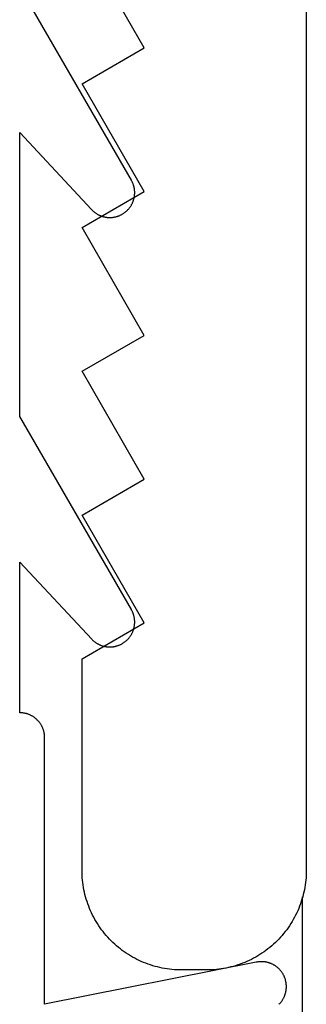
# Model space of a CAD drawing. Extents: x -138 to 360, y -90 to 515.
# Drawn here: x 253 to 256, y 396 to 404 of the extents above; entities that cross this region are included whole.
import ezdxf

# ---------------------------------------------------------------- set-up
doc = ezdxf.new("R2010")
doc.units = 0
doc.header["$MEASUREMENT"] = 0
for name, color, linetype in [('01BID', 53, 'Continuous'), ('1', 7, 'Continuous'), ('15', 7, 'Continuous'), ('AM_0', 7, 'Continuous'), ('NONE', 7, 'Continuous')]:
    doc.layers.add(name, color=color, linetype=linetype)

# ---------------------------------------------------------------- blocks, each defined once
blk = doc.blocks.new('GROUP-6-1')
at = {"layer": '15', "color": 30, "linetype": 'Continuous'}
blk.add_line((34.0465, 213.7516), (34.0465, 214.9245), dxfattribs=at)
blk = doc.blocks.new('T7670')
at = {"layer": '1', "color": 7, "linetype": 'Continuous'}
for p, q in [((-6.2807, 0.2374), (-6.2837, 0.2344)), ((-6.3291, 0.1614), (-6.3305, 0.1573)), ((-6.3276, 0.1655), (-6.3291, 0.1614)), ((-6.326, 0.1695), (-6.3276, 0.1655)), ((-6.3243, 0.1735), (-6.326, 0.1695)), ((-6.3226, 0.1774), (-6.3243, 0.1735)), ((-6.3208, 0.1814), (-6.3226, 0.1774)), ((-6.3189, 0.1853), (-6.3208, 0.1814)), ((-6.3169, 0.1891), (-6.3189, 0.1853)), ((-6.3148, 0.1929), (-6.3169, 0.1891)), ((-6.3126, 0.1966), (-6.3148, 0.1929)), ((-6.3104, 0.2003), (-6.3126, 0.1966)), ((-6.308, 0.204), (-6.3104, 0.2003)), ((-6.3056, 0.2076), (-6.308, 0.204)), ((-6.3032, 0.2111), (-6.3056, 0.2076)), ((-6.3006, 0.2146), (-6.3032, 0.2111)), ((-6.298, 0.2181), (-6.3006, 0.2146)), ((-6.2953, 0.2215), (-6.298, 0.2181)), ((-6.2925, 0.2248), (-6.2953, 0.2215)), ((-6.2896, 0.228), (-6.2925, 0.2248)), ((-6.2867, 0.2312), (-6.2896, 0.228)), ((-6.2837, 0.2344), (-6.2867, 0.2312)), ((-6.0985, -0.1007), (-4.4, 0.2372)), ((-4.4, 0.2372), (-4.4, -1.9052)), ((-6.3403, 0.1021), (-6.3404, 0.0977)), ((-6.3404, 0.0977), (-6.3404, 0.0934)), ((-6.3404, 0.0934), (-6.3404, 0.0891)), ((-6.3404, 0.0891), (-6.3402, 0.0848)), ((-6.3401, 0.1064), (-6.3403, 0.1021)), ((-6.3402, 0.0848), (-6.3399, 0.0804)), ((-6.3398, 0.1107), (-6.3401, 0.1064)), ((-6.3399, 0.0804), (-6.3396, 0.0761)), ((-6.3394, 0.115), (-6.3398, 0.1107)), ((-6.339, 0.1193), (-6.3394, 0.115)), ((-6.3384, 0.1236), (-6.339, 0.1193)), ((-6.3377, 0.1279), (-6.3384, 0.1236)), ((-6.3369, 0.1322), (-6.3377, 0.1279)), ((-6.3361, 0.1364), (-6.3369, 0.1322)), ((-6.3351, 0.1406), (-6.3361, 0.1364)), ((-6.3341, 0.1448), (-6.3351, 0.1406)), ((-6.333, 0.149), (-6.3341, 0.1448)), ((-6.3318, 0.1532), (-6.333, 0.149)), ((-6.3305, 0.1573), (-6.3318, 0.1532)), ((-6.3396, 0.0761), (-6.3391, 0.0718)), ((-6.3391, 0.0718), (-6.3386, 0.0675)), ((-6.3386, 0.0675), (-6.3379, 0.0632)), ((-6.3379, 0.0632), (-6.3372, 0.059)), ((-6.3372, 0.059), (-6.3364, 0.0547)), ((-6.3364, 0.0547), (-6.3355, 0.0505)), ((-6.3355, 0.0505), (-6.3345, 0.0463)), ((-6.3345, 0.0463), (-6.3334, 0.0421)), ((-6.3334, 0.0421), (-6.3322, 0.0379)), ((-6.3322, 0.0379), (-6.3309, 0.0338)), ((-6.3309, 0.0338), (-6.3295, 0.0297)), ((-6.3295, 0.0297), (-6.3281, 0.0256)), ((-6.3281, 0.0256), (-6.3265, 0.0216)), ((-6.3265, 0.0216), (-6.3249, 0.0176)), ((-6.3249, 0.0176), (-6.3232, 0.0136)), ((-6.3232, 0.0136), (-6.3214, 0.0096)), ((-6.3214, 0.0096), (-6.3195, 0.0057)), ((-6.3195, 0.0057), (-6.3175, 0.0019)), ((-6.3175, 0.0019), (-6.3155, -0.0019)), ((-6.3155, -0.0019), (-6.3134, -0.0057)), ((-6.3134, -0.0057), (-6.3111, -0.0094)), ((-6.3111, -0.0094), (-6.3088, -0.0131)), ((-6.3088, -0.0131), (-6.3065, -0.0167)), ((-6.3065, -0.0167), (-6.304, -0.0203)), ((-6.304, -0.0203), (-6.3015, -0.0238)), ((-6.3015, -0.0238), (-6.2989, -0.0272)), ((-6.2989, -0.0272), (-6.2962, -0.0306)), ((-6.2962, -0.0306), (-6.2934, -0.034)), ((-6.2934, -0.034), (-6.2906, -0.0373)), ((-6.2906, -0.0373), (-6.2877, -0.0405)), ((-6.2877, -0.0405), (-6.2848, -0.0436)), ((-6.2848, -0.0436), (-6.2817, -0.0467)), ((-6.2817, -0.0467), (-6.2786, -0.0497)), ((-6.2786, -0.0497), (-6.2755, -0.0527)), ((-6.2755, -0.0527), (-6.2722, -0.0556)), ((-6.2722, -0.0556), (-6.269, -0.0584)), ((-6.269, -0.0584), (-6.2656, -0.0612)), ((-6.2656, -0.0612), (-6.2622, -0.0638)), ((-6.2622, -0.0638), (-6.2587, -0.0664)), ((-6.2587, -0.0664), (-6.2552, -0.0689)), ((-6.2552, -0.0689), (-6.2517, -0.0714)), ((-6.2517, -0.0714), (-6.248, -0.0738)), ((-6.248, -0.0738), (-6.2444, -0.0761)), ((-6.2444, -0.0761), (-6.2406, -0.0783)), ((-6.2406, -0.0783), (-6.2369, -0.0804)), ((-6.2369, -0.0804), (-6.233, -0.0824)), ((-6.233, -0.0824), (-6.2292, -0.0844)), ((-6.2292, -0.0844), (-6.2253, -0.0863)), ((-6.2253, -0.0863), (-6.2213, -0.0881)), ((-6.2213, -0.0881), (-6.2174, -0.0898)), ((-6.2174, -0.0898), (-6.2134, -0.0914)), ((-6.2134, -0.0914), (-6.2093, -0.0929)), ((-6.2093, -0.0929), (-6.2052, -0.0944)), ((-6.2052, -0.0944), (-6.2011, -0.0957)), ((-6.2011, -0.0957), (-6.197, -0.097)), ((-6.197, -0.097), (-6.1928, -0.0982)), ((-6.1928, -0.0982), (-6.1886, -0.0993)), ((-6.1886, -0.0993), (-6.1844, -0.1003)), ((-6.1844, -0.1003), (-6.1802, -0.1012)), ((-6.1802, -0.1012), (-6.1759, -0.102)), ((-6.1759, -0.102), (-6.1716, -0.1027)), ((-6.1716, -0.1027), (-6.1674, -0.1033)), ((-6.1674, -0.1033), (-6.1631, -0.1039)), ((-6.1631, -0.1039), (-6.1588, -0.1043)), ((-6.1588, -0.1043), (-6.1544, -0.1047)), ((-6.1544, -0.1047), (-6.1501, -0.1049)), ((-6.1501, -0.1049), (-6.1458, -0.1051)), ((-6.1458, -0.1051), (-6.1415, -0.1052)), ((-6.1415, -0.1052), (-6.1371, -0.1051)), ((-6.1371, -0.1051), (-6.1328, -0.105)), ((-6.1328, -0.105), (-6.1285, -0.1048)), ((-6.1285, -0.1048), (-6.1242, -0.1045)), ((-6.1242, -0.1045), (-6.1199, -0.1041)), ((-6.1199, -0.1041), (-6.1156, -0.1036)), ((-6.1156, -0.1036), (-6.1113, -0.103)), ((-6.1113, -0.103), (-6.107, -0.1023)), ((-6.107, -0.1023), (-6.1027, -0.1016)), ((-6.1027, -0.1016), (-6.0985, -0.1007)), ((-6.0985, -0.1007), (-6.0985, -0.1007)), ((-4.4, -1.9052), (-4.4, -1.9052)), ((-4.4, -1.9052), (-4.3999, -1.9101)), ((-4.3999, -1.9101), (-4.3997, -1.915)), ((-4.3997, -1.915), (-4.3994, -1.9199)), ((-4.3994, -1.9199), (-4.399, -1.9248)), ((-4.399, -1.9248), (-4.3985, -1.9297)), ((-4.3985, -1.9297), (-4.3978, -1.9345)), ((-4.3978, -1.9345), (-4.397, -1.9394)), ((-4.397, -1.9394), (-4.3961, -1.9442)), ((-4.3961, -1.9442), (-4.3951, -1.949)), ((-4.3951, -1.949), (-4.394, -1.9538)), ((-4.394, -1.9538), (-4.3927, -1.9585)), ((-4.3927, -1.9585), (-4.3914, -1.9632)), ((-4.3914, -1.9632), (-4.3899, -1.9679)), ((-4.3899, -1.9679), (-4.3883, -1.9726)), ((-4.3883, -1.9726), (-4.3866, -1.9772)), ((-4.3866, -1.9772), (-4.3848, -1.9817)), ((-4.3848, -1.9817), (-4.3828, -1.9862)), ((-4.3828, -1.9862), (-4.3808, -1.9907)), ((-4.3808, -1.9907), (-4.3786, -1.9951)), ((-4.3786, -1.9951), (-4.3764, -1.9995)), ((-4.3764, -1.9995), (-4.374, -2.0038)), ((-4.374, -2.0038), (-4.3715, -2.008)), ((-4.3715, -2.008), (-4.369, -2.0122)), ((-4.369, -2.0122), (-4.3663, -2.0163)), ((-4.3663, -2.0163), (-4.3635, -2.0203)), ((-4.3635, -2.0203), (-4.3606, -2.0243)), ((-4.3606, -2.0243), (-4.3577, -2.0282)), ((-4.3577, -2.0282), (-4.3546, -2.0321)), ((-4.3546, -2.0321), (-4.3514, -2.0358)), ((-4.3514, -2.0358), (-4.3482, -2.0395)), ((-4.3482, -2.0395), (-4.3448, -2.0431)), ((-4.3448, -2.0431), (-4.3414, -2.0466)), ((-4.3414, -2.0466), (-4.3379, -2.05)), ((-4.3379, -2.05), (-4.3343, -2.0534)), ((-4.3343, -2.0534), (-4.3306, -2.0566)), ((-4.3306, -2.0566), (-4.3269, -2.0598)), ((-4.3269, -2.0598), (-4.323, -2.0628)), ((-4.323, -2.0628), (-4.3191, -2.0658)), ((-4.3191, -2.0658), (-4.3152, -2.0687)), ((-4.3152, -2.0687), (-4.3111, -2.0715)), ((-4.3111, -2.0715), (-4.307, -2.0741)), ((-4.307, -2.0741), (-4.3028, -2.0767)), ((-4.3028, -2.0767), (-4.2986, -2.0792)), ((-4.2986, -2.0792), (-4.2943, -2.0816)), ((-4.2943, -2.0816), (-4.2899, -2.0838)), ((-4.2899, -2.0838), (-4.2855, -2.086)), ((-4.2855, -2.086), (-4.281, -2.088)), ((-4.281, -2.088), (-4.2765, -2.09)), ((-4.2765, -2.09), (-4.272, -2.0918)), ((-4.272, -2.0918), (-4.2674, -2.0935)), ((-4.2674, -2.0935), (-4.2627, -2.0951)), ((-4.2627, -2.0951), (-4.258, -2.0966)), ((-4.258, -2.0966), (-4.2533, -2.0979)), ((-4.2533, -2.0979), (-4.2486, -2.0992)), ((-4.2486, -2.0992), (-4.2438, -2.1003)), ((-4.2438, -2.1003), (-4.239, -2.1013)), ((-4.239, -2.1013), (-4.2342, -2.1022)), ((-4.2342, -2.1022), (-4.2293, -2.103)), ((-4.2293, -2.103), (-4.2245, -2.1037)), ((-4.2245, -2.1037), (-4.2196, -2.1042)), ((-4.2196, -2.1042), (-4.2147, -2.1046)), ((-4.2147, -2.1046), (-4.2098, -2.1049)), ((-4.2098, -2.1049), (-4.2049, -2.1051)), ((-4.2049, -2.1051), (-4.2, -2.1052)), ((-4.2, -2.1052), (-4.2, -2.1052)), ((-4.2, -2.1052), (-4.2, -3.3158)), ((-5.0601, -2.6881), (-5.0634, -2.6913)), ((-5.0568, -2.6851), (-5.0601, -2.6881)), ((-5.0534, -2.6821), (-5.0568, -2.6851)), ((-5.0499, -2.6792), (-5.0534, -2.6821)), ((-5.0464, -2.6763), (-5.0499, -2.6792)), ((-5.0428, -2.6736), (-5.0464, -2.6763)), ((-5.0391, -2.6709), (-5.0428, -2.6736)), ((-5.0354, -2.6683), (-5.0391, -2.6709)), ((-5.0316, -2.6658), (-5.0354, -2.6683)), ((-5.0278, -2.6634), (-5.0316, -2.6658)), ((-5.0239, -2.661), (-5.0278, -2.6634)), ((-5.0199, -2.6588), (-5.0239, -2.661)), ((-5.016, -2.6566), (-5.0199, -2.6588)), ((-5.0119, -2.6546), (-5.016, -2.6566)), ((-5.0078, -2.6526), (-5.0119, -2.6546)), ((-5.0037, -2.6507), (-5.0078, -2.6526)), ((-4.9995, -2.6489), (-5.0037, -2.6507)), ((-4.9953, -2.6472), (-4.9995, -2.6489)), ((-4.9911, -2.6456), (-4.9953, -2.6472)), ((-4.9868, -2.6441), (-4.9911, -2.6456)), ((-4.9825, -2.6427), (-4.9868, -2.6441)), ((-4.9781, -2.6414), (-4.9825, -2.6427)), ((-4.9737, -2.6402), (-4.9781, -2.6414)), ((-4.9693, -2.6391), (-4.9737, -2.6402)), ((-4.9649, -2.6381), (-4.9693, -2.6391)), ((-4.9605, -2.6372), (-4.9649, -2.6381)), ((-4.956, -2.6364), (-4.9605, -2.6372)), ((-4.9515, -2.6357), (-4.956, -2.6364)), ((-4.947, -2.6351), (-4.9515, -2.6357)), ((-4.9425, -2.6346), (-4.947, -2.6351)), ((-4.938, -2.6342), (-4.9425, -2.6346)), ((-4.9335, -2.634), (-4.938, -2.6342)), ((-4.9289, -2.6338), (-4.9335, -2.634)), ((-4.9244, -2.6337), (-4.9289, -2.6338)), ((-4.9199, -2.6337), (-4.9244, -2.6337)), ((-4.9153, -2.6338), (-4.9199, -2.6337)), ((-4.9108, -2.634), (-4.9153, -2.6338)), ((-4.9063, -2.6344), (-4.9108, -2.634)), ((-4.9018, -2.6348), (-4.9063, -2.6344)), ((-4.8973, -2.6353), (-4.9018, -2.6348)), ((-4.8928, -2.636), (-4.8973, -2.6353)), ((-4.8883, -2.6367), (-4.8928, -2.636)), ((-4.8838, -2.6375), (-4.8883, -2.6367)), ((-4.8794, -2.6385), (-4.8838, -2.6375)), ((-4.875, -2.6395), (-4.8794, -2.6385)), ((-4.8706, -2.6407), (-4.875, -2.6395)), ((-4.8662, -2.6419), (-4.8706, -2.6407)), ((-4.8619, -2.6432), (-4.8662, -2.6419)), ((-4.8576, -2.6447), (-4.8619, -2.6432)), ((-4.8533, -2.6462), (-4.8576, -2.6447)), ((-4.8491, -2.6478), (-4.8533, -2.6462)), ((-4.8449, -2.6495), (-4.8491, -2.6478)), ((-4.8407, -2.6514), (-4.8449, -2.6495)), ((-4.8366, -2.6533), (-4.8407, -2.6514)), ((-4.8325, -2.6553), (-4.8366, -2.6533)), ((-4.8285, -2.6574), (-4.8325, -2.6553)), ((-4.8245, -2.6596), (-4.8285, -2.6574)), ((-4.8206, -2.6618), (-4.8245, -2.6596)), ((-4.8167, -2.6642), (-4.8206, -2.6618)), ((-4.8129, -2.6667), (-4.8167, -2.6642)), ((-4.8092, -2.6692), (-4.8129, -2.6667)), ((-4.8055, -2.6718), (-4.8092, -2.6692)), ((-4.8018, -2.6745), (-4.8055, -2.6718)), ((-4.7982, -2.6773), (-4.8018, -2.6745)), ((-4.7947, -2.6802), (-4.7982, -2.6773)), ((-4.7913, -2.6831), (-4.7947, -2.6802)), ((-4.7879, -2.6862), (-4.7913, -2.6831)), ((-4.7846, -2.6893), (-4.7879, -2.6862)), ((-4.7813, -2.6924), (-4.7846, -2.6893)), ((-5.1116, -2.7673), (-5.1131, -2.7716)), ((-5.11, -2.763), (-5.1116, -2.7673)), ((-5.1084, -2.7588), (-5.11, -2.763)), ((-5.1066, -2.7546), (-5.1084, -2.7588)), ((-5.1048, -2.7504), (-5.1066, -2.7546)), ((-5.1029, -2.7463), (-5.1048, -2.7504)), ((-5.1008, -2.7423), (-5.1029, -2.7463)), ((-5.0987, -2.7383), (-5.1008, -2.7423)), ((-5.0965, -2.7343), (-5.0987, -2.7383)), ((-5.0942, -2.7304), (-5.0965, -2.7343)), ((-5.0918, -2.7265), (-5.0942, -2.7304)), ((-5.0894, -2.7227), (-5.0918, -2.7265)), ((-5.0868, -2.719), (-5.0894, -2.7227)), ((-5.0841, -2.7153), (-5.0868, -2.719)), ((-5.0814, -2.7117), (-5.0841, -2.7153)), ((-5.0786, -2.7081), (-5.0814, -2.7117)), ((-5.0757, -2.7046), (-5.0786, -2.7081)), ((-5.0728, -2.7012), (-5.0757, -2.7046)), ((-5.0697, -2.6978), (-5.0728, -2.7012)), ((-5.0666, -2.6945), (-5.0697, -2.6978)), ((-5.0634, -2.6913), (-5.0666, -2.6945)), ((-4.7782, -2.6957), (-4.7813, -2.6924)), ((-4.2, -3.3158), (-4.7782, -2.6957)), ((-4.7782, -2.6957), (-4.7782, -2.6957)), ((-5.1228, -2.825), (-5.1229, -2.8295)), ((-5.1229, -2.8295), (-5.1229, -2.834)), ((-5.1229, -2.834), (-5.1229, -2.8386)), ((-5.1229, -2.8386), (-5.1227, -2.8431)), ((-5.1225, -2.8204), (-5.1228, -2.825)), ((-5.1227, -2.8431), (-5.1225, -2.8476)), ((-5.1222, -2.8159), (-5.1225, -2.8204)), ((-5.1225, -2.8476), (-5.1221, -2.8522)), ((-5.1217, -2.8114), (-5.1222, -2.8159)), ((-5.1211, -2.8069), (-5.1217, -2.8114)), ((-5.1205, -2.8024), (-5.1211, -2.8069)), ((-5.1197, -2.7979), (-5.1205, -2.8024)), ((-5.1189, -2.7935), (-5.1197, -2.7979)), ((-5.1179, -2.789), (-5.1189, -2.7935)), ((-5.1168, -2.7846), (-5.1179, -2.789)), ((-5.1157, -2.7802), (-5.1168, -2.7846)), ((-5.1144, -2.7759), (-5.1157, -2.7802)), ((-5.1131, -2.7716), (-5.1144, -2.7759)), ((-5.1221, -2.8522), (-5.1216, -2.8567)), ((-5.1216, -2.8567), (-5.121, -2.8612)), ((-5.121, -2.8612), (-5.1204, -2.8657)), ((-5.1204, -2.8657), (-5.1196, -2.8701)), ((-5.1196, -2.8701), (-5.1187, -2.8746)), ((-5.1187, -2.8746), (-5.1177, -2.879)), ((-5.1177, -2.879), (-5.1167, -2.8834)), ((-5.1167, -2.8834), (-5.1155, -2.8878)), ((-5.1155, -2.8878), (-5.1142, -2.8922)), ((-5.1142, -2.8922), (-5.1128, -2.8965)), ((-5.1128, -2.8965), (-5.1114, -2.9008)), ((-5.1114, -2.9008), (-5.1098, -2.905)), ((-5.1098, -2.905), (-5.1081, -2.9092)), ((-5.1081, -2.9092), (-5.1064, -2.9134)), ((-5.1064, -2.9134), (-5.1045, -2.9176)), ((-5.1045, -2.9176), (-5.1026, -2.9217)), ((-5.1026, -2.9217), (-5.1005, -2.9257)), ((-5.1005, -2.9257), (-5.0984, -2.9297)), ((-5.0984, -2.9297), (-5.0962, -2.9337)), ((-5.0962, -2.9337), (-5.0962, -2.9337)), ((-5.0962, -2.9337), (-4.2, -4.486)), ((-4.2, -4.486), (-4.2, -6.7658)), ((-4.9723, -6.09), (-4.9767, -6.0912)), ((-4.9679, -6.0889), (-4.9723, -6.09)), ((-4.9635, -6.0879), (-4.9679, -6.0889)), ((-4.959, -6.0871), (-4.9635, -6.0879)), ((-4.9545, -6.0863), (-4.959, -6.0871)), ((-4.95, -6.0856), (-4.9545, -6.0863)), ((-4.9455, -6.085), (-4.95, -6.0856)), ((-4.941, -6.0846), (-4.9455, -6.085)), ((-4.9364, -6.0842), (-4.941, -6.0846)), ((-4.9319, -6.084), (-4.9364, -6.0842)), ((-4.9273, -6.0838), (-4.9319, -6.084)), ((-4.9228, -6.0838), (-4.9273, -6.0838)), ((-4.9182, -6.0838), (-4.9228, -6.0838)), ((-4.9137, -6.084), (-4.9182, -6.0838)), ((-4.9091, -6.0842), (-4.9137, -6.084)), ((-4.9046, -6.0846), (-4.9091, -6.0842)), ((-4.9, -6.0851), (-4.9046, -6.0846)), ((-4.8955, -6.0856), (-4.9, -6.0851)), ((-4.891, -6.0863), (-4.8955, -6.0856)), ((-4.8865, -6.0871), (-4.891, -6.0863)), ((-4.8821, -6.088), (-4.8865, -6.0871)), ((-4.8776, -6.089), (-4.8821, -6.088)), ((-4.8732, -6.09), (-4.8776, -6.089)), ((-4.8688, -6.0912), (-4.8732, -6.09)), ((-5.0862, -6.1684), (-5.0888, -6.1721)), ((-5.0836, -6.1647), (-5.0862, -6.1684)), ((-5.0808, -6.1611), (-5.0836, -6.1647)), ((-5.078, -6.1575), (-5.0808, -6.1611)), ((-5.0751, -6.154), (-5.078, -6.1575)), ((-5.0721, -6.1506), (-5.0751, -6.154)), ((-5.069, -6.1472), (-5.0721, -6.1506)), ((-5.0659, -6.1439), (-5.069, -6.1472)), ((-5.0626, -6.1407), (-5.0659, -6.1439)), ((-5.0593, -6.1375), (-5.0626, -6.1407)), ((-5.056, -6.1345), (-5.0593, -6.1375)), ((-5.0525, -6.1315), (-5.056, -6.1345)), ((-5.049, -6.1286), (-5.0525, -6.1315)), ((-5.0455, -6.1257), (-5.049, -6.1286)), ((-5.0418, -6.123), (-5.0455, -6.1257)), ((-5.0381, -6.1203), (-5.0418, -6.123)), ((-5.0344, -6.1177), (-5.0381, -6.1203)), ((-5.0306, -6.1152), (-5.0344, -6.1177)), ((-5.0267, -6.1128), (-5.0306, -6.1152)), ((-5.0228, -6.1105), (-5.0267, -6.1128)), ((-5.0188, -6.1083), (-5.0228, -6.1105)), ((-5.0148, -6.1061), (-5.0188, -6.1083)), ((-5.0107, -6.1041), (-5.0148, -6.1061)), ((-5.0066, -6.1021), (-5.0107, -6.1041)), ((-5.0025, -6.1003), (-5.0066, -6.1021)), ((-4.9983, -6.0985), (-5.0025, -6.1003)), ((-4.994, -6.0968), (-4.9983, -6.0985)), ((-4.9898, -6.0953), (-4.994, -6.0968)), ((-4.9855, -6.0938), (-4.9898, -6.0953)), ((-4.9811, -6.0924), (-4.9855, -6.0938)), ((-4.9767, -6.0912), (-4.9811, -6.0924)), ((-4.8644, -6.0925), (-4.8688, -6.0912)), ((-4.8601, -6.0939), (-4.8644, -6.0925)), ((-4.8558, -6.0954), (-4.8601, -6.0939)), ((-4.8515, -6.0969), (-4.8558, -6.0954)), ((-4.8473, -6.0986), (-4.8515, -6.0969)), ((-4.8431, -6.1004), (-4.8473, -6.0986)), ((-4.8389, -6.1022), (-4.8431, -6.1004)), ((-4.8348, -6.1042), (-4.8389, -6.1022)), ((-4.8307, -6.1062), (-4.8348, -6.1042)), ((-4.8267, -6.1084), (-4.8307, -6.1062)), ((-4.8228, -6.1106), (-4.8267, -6.1084)), ((-4.8188, -6.113), (-4.8228, -6.1106)), ((-4.815, -6.1154), (-4.8188, -6.113)), ((-4.8112, -6.1179), (-4.815, -6.1154)), ((-4.8074, -6.1205), (-4.8112, -6.1179)), ((-4.8037, -6.1231), (-4.8074, -6.1205)), ((-4.8001, -6.1259), (-4.8037, -6.1231)), ((-4.7965, -6.1287), (-4.8001, -6.1259)), ((-4.793, -6.1316), (-4.7965, -6.1287)), ((-4.7896, -6.1346), (-4.793, -6.1316)), ((-4.7863, -6.1377), (-4.7896, -6.1346)), ((-4.783, -6.1408), (-4.7863, -6.1377)), ((-4.7797, -6.1441), (-4.783, -6.1408)), ((-4.7766, -6.1474), (-4.7797, -6.1441)), ((-4.2, -6.7658), (-4.7766, -6.1474)), ((-4.7766, -6.1474), (-4.7766, -6.1474)), ((-5.1196, -6.2475), (-5.1203, -6.252)), ((-5.1187, -6.243), (-5.1196, -6.2475)), ((-5.1177, -6.2386), (-5.1187, -6.243)), ((-5.1166, -6.2342), (-5.1177, -6.2386)), ((-5.1155, -6.2298), (-5.1166, -6.2342)), ((-5.1142, -6.2254), (-5.1155, -6.2298)), ((-5.1128, -6.221), (-5.1142, -6.2254)), ((-5.1113, -6.2167), (-5.1128, -6.221)), ((-5.1097, -6.2125), (-5.1113, -6.2167)), ((-5.1081, -6.2082), (-5.1097, -6.2125)), ((-5.1063, -6.204), (-5.1081, -6.2082)), ((-5.1044, -6.1999), (-5.1063, -6.204)), ((-5.1025, -6.1958), (-5.1044, -6.1999)), ((-5.1004, -6.1917), (-5.1025, -6.1958)), ((-5.0983, -6.1877), (-5.1004, -6.1917)), ((-5.0961, -6.1837), (-5.0983, -6.1877)), ((-5.0937, -6.1798), (-5.0961, -6.1837)), ((-5.0913, -6.1759), (-5.0937, -6.1798)), ((-5.0888, -6.1721), (-5.0913, -6.1759)), ((-5.1228, -6.2792), (-5.1229, -6.2837)), ((-5.1229, -6.2837), (-5.1228, -6.2883)), ((-5.1227, -6.2746), (-5.1228, -6.2792)), ((-5.1228, -6.2883), (-5.1227, -6.2928)), ((-5.1224, -6.2701), (-5.1227, -6.2746)), ((-5.1227, -6.2928), (-5.1224, -6.2974)), ((-5.122, -6.2655), (-5.1224, -6.2701)), ((-5.1224, -6.2974), (-5.1221, -6.3019)), ((-5.1221, -6.3019), (-5.1216, -6.3065)), ((-5.1216, -6.261), (-5.122, -6.2655)), ((-5.121, -6.2565), (-5.1216, -6.261)), ((-5.1216, -6.3065), (-5.121, -6.311)), ((-5.1203, -6.252), (-5.121, -6.2565)), ((-5.121, -6.311), (-5.1204, -6.3155)), ((-5.1204, -6.3155), (-5.1196, -6.32)), ((-5.1196, -6.32), (-5.1187, -6.3244)), ((-5.1187, -6.3244), (-5.1177, -6.3289)), ((-5.1177, -6.3289), (-5.1166, -6.3333)), ((-5.1166, -6.3333), (-5.1155, -6.3377)), ((-5.1155, -6.3377), (-5.1142, -6.3421)), ((-5.1142, -6.3421), (-5.1128, -6.3464)), ((-5.1128, -6.3464), (-5.1113, -6.3507)), ((-5.1113, -6.3507), (-5.1098, -6.355)), ((-5.1098, -6.355), (-5.1081, -6.3592)), ((-5.1081, -6.3592), (-5.1063, -6.3634)), ((-5.1063, -6.3634), (-5.1045, -6.3676)), ((-5.1045, -6.3676), (-5.1025, -6.3717)), ((-5.1025, -6.3717), (-5.1005, -6.3758)), ((-5.1005, -6.3758), (-5.0983, -6.3798)), ((-5.0983, -6.3798), (-5.0961, -6.3838)), ((-5.0961, -6.3838), (-5.0961, -6.3838)), ((-5.0961, -6.3838), (-4.2, -7.936))]:
    blk.add_line(p, q, dxfattribs=at)
blk = doc.blocks.new('T7790')
at = {"layer": '1', "color": 7, "linetype": 'Continuous'}
for p, q in [((-22.8101, 8.5393), (-22.7919, 8.5466)), ((-22.7919, 8.5466), (-22.7735, 8.5534)), ((-22.7735, 8.5534), (-22.7549, 8.5598)), ((-22.7549, 8.5598), (-22.7362, 8.5657)), ((-22.7362, 8.5657), (-22.7174, 8.5712)), ((-22.7174, 8.5712), (-22.6984, 8.5762)), ((-22.6984, 8.5762), (-22.6793, 8.5807)), ((-22.6793, 8.5807), (-22.6601, 8.5848)), ((-22.6601, 8.5848), (-22.6408, 8.5884)), ((-22.6408, 8.5884), (-22.6214, 8.5915)), ((-22.6214, 8.5915), (-22.6019, 8.5941)), ((-22.6019, 8.5941), (-22.5824, 8.5963)), ((-22.5824, 8.5963), (-22.5628, 8.598)), ((-22.5628, 8.598), (-22.5432, 8.5992)), ((-22.5432, 8.5992), (-22.5236, 8.5999)), ((-22.5236, 8.5999), (-22.504, 8.6002)), ((-22.504, 8.6002), (-20.804, 8.6002)), ((-20.804, 8.6002), (-20.5153, 8.1001)), ((-20.5153, 8.1001), (-19.6493, 8.6001)), ((-19.6493, 8.6001), (-19.3606, 8.1001)), ((-19.3606, 8.1001), (-18.4946, 8.6001)), ((-18.4946, 8.6001), (-18.2059, 8.1001)), ((-18.2059, 8.1001), (-17.3399, 8.6001)), ((-17.3399, 8.6001), (-17.0512, 8.1001)), ((-17.0512, 8.1001), (-16.1852, 8.6001)), ((-16.1852, 8.6001), (-15.8965, 8.1001)), ((-15.8965, 8.1001), (-15.0305, 8.6001)), ((-22.9646, 8.4542), (-22.9484, 8.4653)), ((-22.9484, 8.4653), (-22.932, 8.476)), ((-22.932, 8.476), (-22.9153, 8.4863)), ((-22.9153, 8.4863), (-22.8983, 8.4962)), ((-22.8983, 8.4962), (-22.8811, 8.5057)), ((-22.8811, 8.5057), (-22.8637, 8.5147)), ((-22.8637, 8.5147), (-22.846, 8.5234)), ((-22.846, 8.5234), (-22.8282, 8.5315)), ((-22.8282, 8.5315), (-22.8101, 8.5393)), ((-23.0556, 8.3796), (-23.0412, 8.3929)), ((-23.0412, 8.3929), (-23.0265, 8.4059)), ((-23.0265, 8.4059), (-23.0115, 8.4186)), ((-23.0115, 8.4186), (-22.9962, 8.4308)), ((-22.9962, 8.4308), (-22.9805, 8.4427)), ((-22.9805, 8.4427), (-22.9646, 8.4542)), ((-23.1347, 8.2923), (-23.1224, 8.3077)), ((-23.1224, 8.3077), (-23.1097, 8.3227)), ((-23.1097, 8.3227), (-23.0967, 8.3374)), ((-23.0967, 8.3374), (-23.0834, 8.3518)), ((-23.0834, 8.3518), (-23.0697, 8.3658)), ((-23.0697, 8.3658), (-23.0556, 8.3796)), ((-23.1902, 8.2114), (-23.1799, 8.2282)), ((-23.1799, 8.2282), (-23.1692, 8.2446)), ((-23.1692, 8.2446), (-23.1581, 8.2608)), ((-23.1581, 8.2608), (-23.1465, 8.2767)), ((-23.1465, 8.2767), (-23.1347, 8.2923)), ((-23.2272, 8.1422), (-23.2186, 8.1599)), ((-23.2186, 8.1599), (-23.2095, 8.1773)), ((-23.2095, 8.1773), (-23.2001, 8.1945)), ((-23.2001, 8.1945), (-23.1902, 8.2114)), ((-23.2636, 8.0511), (-23.2572, 8.0697)), ((-23.2572, 8.0697), (-23.2504, 8.0881)), ((-23.2504, 8.0881), (-23.2431, 8.1063)), ((-23.2431, 8.1063), (-23.2354, 8.1244)), ((-23.2354, 8.1244), (-23.2272, 8.1422)), ((-23.2845, 7.9754), (-23.28, 7.9945)), ((-23.28, 7.9945), (-23.275, 8.0135)), ((-23.275, 8.0135), (-23.2695, 8.0324)), ((-23.2695, 8.0324), (-23.2636, 8.0511)), ((-23.298, 7.8981), (-23.2953, 7.9175)), ((-23.2953, 7.9175), (-23.2922, 7.9369)), ((-23.2922, 7.9369), (-23.2886, 7.9562)), ((-23.2886, 7.9562), (-23.2845, 7.9754)), ((-23.3037, 7.8198), (-23.303, 7.8394)), ((-23.303, 7.8394), (-23.3018, 7.859)), ((-23.3018, 7.859), (-23.3001, 7.8786)), ((-23.3001, 7.8786), (-23.298, 7.8981)), ((-23.304, 7.8002), (-23.3037, 7.8198)), ((-23.304, 7.6002), (-23.304, 7.8002)), ((-23.3037, 7.5805), (-23.304, 7.6002)), ((-23.303, 7.5609), (-23.3037, 7.5805)), ((-23.3018, 7.5413), (-23.303, 7.5609)), ((-23.3001, 7.5218), (-23.3018, 7.5413)), ((-23.298, 7.5022), (-23.3001, 7.5218)), ((-23.2953, 7.4828), (-23.298, 7.5022)), ((-23.2922, 7.4634), (-23.2953, 7.4828)), ((-23.2886, 7.4441), (-23.2922, 7.4634)), ((-23.2845, 7.4249), (-23.2886, 7.4441)), ((-23.28, 7.4058), (-23.2845, 7.4249)), ((-23.275, 7.3868), (-23.28, 7.4058)), ((-23.2695, 7.3679), (-23.275, 7.3868)), ((-23.2636, 7.3492), (-23.2695, 7.3679)), ((-23.2572, 7.3307), (-23.2636, 7.3492)), ((-23.2504, 7.3122), (-23.2572, 7.3307)), ((-23.2431, 7.294), (-23.2504, 7.3122)), ((-23.2354, 7.276), (-23.2431, 7.294)), ((-23.2272, 7.2581), (-23.2354, 7.276)), ((-23.2186, 7.2405), (-23.2272, 7.2581)), ((-23.2095, 7.223), (-23.2186, 7.2405)), ((-23.2001, 7.2058), (-23.2095, 7.223)), ((-23.1902, 7.1889), (-23.2001, 7.2058)), ((-23.1799, 7.1722), (-23.1902, 7.1889)), ((-23.1692, 7.1557), (-23.1799, 7.1722)), ((-23.1581, 7.1395), (-23.1692, 7.1557)), ((-23.1466, 7.1236), (-23.1581, 7.1395)), ((-23.1347, 7.108), (-23.1466, 7.1236)), ((-23.1224, 7.0926), (-23.1347, 7.108)), ((-23.1098, 7.0776), (-23.1224, 7.0926)), ((-23.0967, 7.0629), (-23.1098, 7.0776)), ((-23.0834, 7.0485), (-23.0967, 7.0629)), ((-23.0697, 7.0345), (-23.0834, 7.0485)), ((-23.0556, 7.0208), (-23.0697, 7.0345)), ((-23.0412, 7.0074), (-23.0556, 7.0208)), ((-23.0265, 6.9944), (-23.0412, 7.0074)), ((-23.0115, 6.9818), (-23.0265, 6.9944)), ((-22.9962, 6.9695), (-23.0115, 6.9818)), ((-22.9805, 6.9576), (-22.9962, 6.9695)), ((-22.9646, 6.9461), (-22.9805, 6.9576)), ((-22.9484, 6.935), (-22.9646, 6.9461)), ((-22.932, 6.9243), (-22.9484, 6.935)), ((-22.9153, 6.914), (-22.932, 6.9243)), ((-22.8983, 6.9041), (-22.9153, 6.914)), ((-22.8811, 6.8946), (-22.8983, 6.9041)), ((-22.8637, 6.8856), (-22.8811, 6.8946)), ((-22.846, 6.877), (-22.8637, 6.8856)), ((-22.8282, 6.8688), (-22.846, 6.877)), ((-22.8101, 6.8611), (-22.8282, 6.8688)), ((-22.7919, 6.8538), (-22.8101, 6.8611)), ((-22.7735, 6.8469), (-22.7919, 6.8538)), ((-22.7549, 6.8405), (-22.7735, 6.8469)), ((-22.7362, 6.8346), (-22.7549, 6.8405)), ((-22.7174, 6.8291), (-22.7362, 6.8346)), ((-22.6984, 6.8241), (-22.7174, 6.8291)), ((-22.6793, 6.8196), (-22.6984, 6.8241)), ((-22.6601, 6.8155), (-22.6793, 6.8196)), ((-22.6408, 6.8119), (-22.6601, 6.8155)), ((-22.6214, 6.8088), (-22.6408, 6.8119)), ((-22.6019, 6.8062), (-22.6214, 6.8088)), ((-22.5824, 6.804), (-22.6019, 6.8062)), ((-22.5628, 6.8023), (-22.5824, 6.804)), ((-22.5432, 6.8011), (-22.5628, 6.8023)), ((-22.5236, 6.8004), (-22.5432, 6.8011)), ((-22.504, 6.8002), (-22.5236, 6.8004)), ((-13.8428, 6.8001), (-22.504, 6.8002))]:
    blk.add_line(p, q, dxfattribs=at)
blk = doc.blocks.new('GROUP-7-1')
at = {"layer": 'AM_0', "color": 7, "linetype": 'Continuous', "ltscale": 0.79375}
for name, p, rotation in [('T7790', (40.8757, 237.6419), 90), ('T7670', (27.5755, 214.2993), 180)]:
    blk.add_blockref(name, p, dxfattribs=dict(at, rotation=rotation))
at = {"layer": 'NONE', "color": 7, "linetype": 'Continuous', "ltscale": 0.79375}
blk.add_blockref('GROUP-6-1', (0, 0), dxfattribs=at)

msp = doc.modelspace()

# ---------------------------------------------------------------- block references
at = {"layer": '01BID', "color": 7, "linetype": 'Continuous', "ltscale": 304.8}
msp.add_blockref('GROUP-7-1', (221.5379, 182.3587), dxfattribs=at)

doc.saveas('drawing.dxf')
